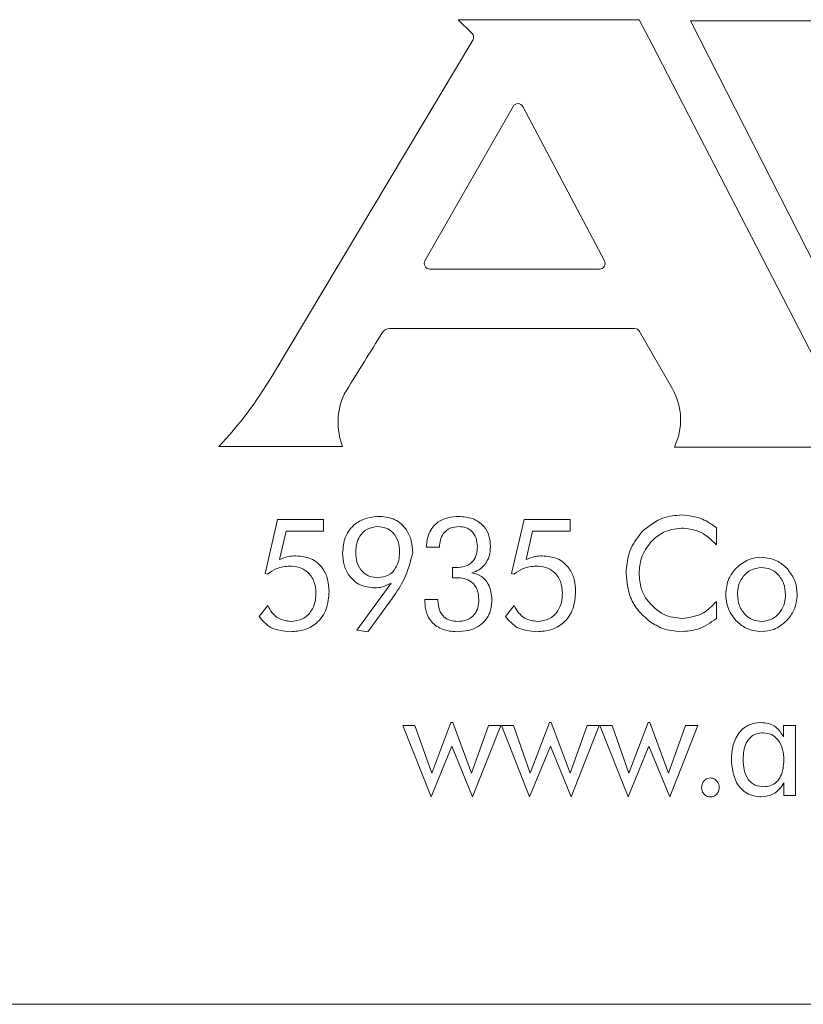
# Model space of a CAD drawing. Units: inches. Extents: x 609 to 838, y 32 to 222.
# Drawn here: x 765 to 765, y 166 to 166 of the extents above; entities that cross this region are included whole.
import ezdxf

# ---------------------------------------------------------------- set-up
doc = ezdxf.new("R2010")
doc.units = ezdxf.units.IN
doc.header["$MEASUREMENT"] = 0

msp = doc.modelspace()

# ---------------------------------------------------------------- linework, layer by layer
at = {"color": 6, "linetype": 'Continuous', "lineweight": 15}
for p, q in [((764.94797, 166.3818), (764.81927, 166.3818)), ((764.81927, 166.3818), (764.82897, 166.37214)), ((764.95697, 166.36468), (764.94797, 166.3818)), ((764.98449, 166.38091), (765.11438, 166.12573)), ((765.29421, 166.38091), (764.98449, 166.38091)), ((764.82958, 166.36725), (764.68648, 166.12759)), ((765.08601, 166.11447), (764.95697, 166.36468)), ((764.85827, 166.32001), (764.79557, 166.2101)), ((764.9233, 166.20998), (764.86529, 166.31989)), ((764.79905, 166.20412), (764.91977, 166.20412)), ((764.77049, 166.16179), (764.94474, 166.16179)), ((764.94821, 166.15978), (764.9717, 166.11877)), ((764.6488, 166.07771), (764.7369, 166.07771)), ((764.97308, 166.07739), (765.11316, 166.07739)), ((764.68182, 165.98721), (764.69068, 166.02586)), ((764.69068, 166.02586), (764.72344, 166.02586)), ((764.72344, 166.02586), (764.72344, 166.01755)), ((764.85727, 165.98721), (764.86613, 166.02586)), ((764.86613, 166.02586), (764.89889, 166.02586)), ((764.89889, 166.02586), (764.89889, 166.01755)), ((764.69675, 166.01755), (764.69206, 165.99716)), ((764.72344, 166.01755), (764.69675, 166.01755)), ((764.8722, 166.01755), (764.86751, 165.99716)), ((764.89889, 166.01755), (764.8722, 166.01755)), ((765.0031, 166.01986), (765.0031, 166.00781)), ((764.80583, 166.00612), (764.79648, 166.00617)), ((764.81513, 165.98421), (764.81513, 165.99158)), ((764.68351, 165.98689), (764.68182, 165.98721)), ((764.85896, 165.98689), (764.85727, 165.98721)), ((764.74704, 165.94687), (764.77144, 165.98049)), ((764.7721, 165.9694), (764.75488, 165.94586)), ((764.77248, 165.96994), (764.7721, 165.9694)), ((764.79544, 165.96872), (764.80479, 165.96872)), ((764.79544, 165.9671), (764.79544, 165.96872)), ((764.80479, 165.96872), (764.80479, 165.9677)), ((764.67744, 165.95658), (764.6837, 165.96439)), ((764.85289, 165.95658), (764.85915, 165.96439)), ((765.0031, 165.96745), (765.0031, 165.95521)), ((764.75488, 165.94586), (764.74704, 165.94687)), ((764.77985, 165.87905), (764.78841, 165.87905)), ((764.7999, 165.82814), (764.77985, 165.87905)), ((764.78841, 165.87905), (764.80039, 165.84504)), ((764.80039, 165.84504), (764.81404, 165.88112)), ((764.81404, 165.88112), (764.81528, 165.88112)), ((764.81528, 165.88112), (764.82873, 165.84504)), ((764.82873, 165.84504), (764.84081, 165.87905)), ((764.84947, 165.87905), (764.82947, 165.82814)), ((764.84081, 165.87905), (764.84947, 165.87905)), ((764.85, 165.87905), (764.85855, 165.87905)), ((764.87004, 165.82814), (764.85, 165.87905)), ((764.85855, 165.87905), (764.87053, 165.84504)), ((764.87053, 165.84504), (764.88418, 165.88112)), ((764.88418, 165.88112), (764.88542, 165.88112)), ((764.88542, 165.88112), (764.89887, 165.84504)), ((764.89887, 165.84504), (764.91095, 165.87905)), ((764.91961, 165.87905), (764.89961, 165.82814)), ((764.91095, 165.87905), (764.91961, 165.87905)), ((764.92014, 165.87905), (764.92869, 165.87905)), ((764.94018, 165.82814), (764.92014, 165.87905)), ((764.92869, 165.87905), (764.94067, 165.84504)), ((764.94067, 165.84504), (764.95432, 165.88112)), ((764.95432, 165.88112), (764.95556, 165.88112)), ((764.95556, 165.88112), (764.96902, 165.84504)), ((764.96902, 165.84504), (764.98109, 165.87905)), ((764.98975, 165.87905), (764.96975, 165.82814)), ((764.98109, 165.87905), (764.98975, 165.87905)), ((765.05085, 165.87101), (765.05085, 165.87905)), ((765.05085, 165.87905), (765.05936, 165.87905)), ((765.05936, 165.87905), (765.05936, 165.82917)), ((764.81469, 165.86434), (764.7999, 165.82814)), ((764.82947, 165.82814), (764.81469, 165.86434)), ((764.88483, 165.86434), (764.87004, 165.82814)), ((764.89961, 165.82814), (764.88483, 165.86434)), ((764.95497, 165.86434), (764.94018, 165.82814)), ((764.96975, 165.82814), (764.95497, 165.86434)), ((765.05105, 165.82917), (765.05105, 165.8382)), ((765.05936, 165.82917), (765.05105, 165.82917)), ((762.28734, 165.68042), (766.78734, 165.68042))]:
    msp.add_line(p, q, dxfattribs=at)
for centre, radius, start, end in [((764.82615, 166.3693), 0.004, 329.15856, 45.12083), ((764.86175, 166.31803), 0.004, 27.82838, 150.29668), ((764.79905, 166.20812), 0.004, 150.29668, 270), ((764.91977, 166.20812), 0.004, 270, 27.82838), ((764.77049, 166.15554), 0.00625, 90, 148.16175), ((764.94474, 166.15779), 0.004, 29.80596, 90), ((764.43917, 166.27526), 0.28805, 316.69852, 329.15856), ((764.78194, 166.09506), 0.04826, 155.77225, 201.06599), ((764.93332, 166.09678), 0.04424, 333.99369, 29.80596)]:
    msp.add_arc(centre, radius, start, end, dxfattribs=at)
for points, knots in [([(764.73793, 166.11486), (764.73808, 166.11511), (764.73866, 166.11607), (764.74775, 166.13073), (764.75668, 166.14514), (764.76518, 166.15884)], [0, 0, 0, 0, 0.017146, 0.065107, 1, 1, 1, 1]), ([(764.73696, 166.00168), (764.73728, 166.00566), (764.73793, 166.01359), (764.74499, 166.02276), (764.75426, 166.02738), (764.76048, 166.02776), (764.7636, 166.02794)], [0, 0, 0, 0, 0.280187, 0.559017, 0.779182, 1, 1, 1, 1]), ([(764.7636, 166.02794), (764.76728, 166.02754), (764.77463, 166.02673), (764.78243, 166.01938), (764.78631, 166.01072), (764.78666, 166.00497), (764.78683, 166.0021)], [0, 0, 0, 0, 0.27945, 0.558548, 0.779026, 1, 1, 1, 1]), ([(764.79648, 166.00617), (764.79688, 166.00953), (764.79766, 166.01623), (764.80376, 166.02396), (764.81181, 166.02752), (764.81709, 166.0278), (764.81973, 166.02794)], [0, 0, 0, 0, 0.280395, 0.558919, 0.779086, 1, 1, 1, 1]), ([(764.81973, 166.02794), (764.82302, 166.0277), (764.82958, 166.02722), (764.83743, 166.02184), (764.84168, 166.01433), (764.84202, 166.00918), (764.84219, 166.00659)], [0, 0, 0, 0, 0.2804323, 0.5593761, 0.7793501, 1, 1, 1, 1]), ([(764.95044, 166.01736), (764.95503, 166.02111), (764.96326, 166.02783), (764.97377, 166.02863), (764.97841, 166.02898)], [0, 0, 0, 0, 0.559045, 1, 1, 1, 1]), ([(764.97841, 166.02898), (764.98345, 166.02841), (764.99248, 166.0274), (764.99985, 166.02217), (765.0031, 166.01986)], [0, 0, 0, 0, 0.558981, 1, 1, 1, 1]), ([(764.76184, 166.02067), (764.75932, 166.02037), (764.75426, 166.01977), (764.74908, 166.0145), (764.74663, 166.00849), (764.74642, 166.00454), (764.74631, 166.00257)], [0, 0, 0, 0, 0.279217, 0.558279, 0.778906, 1, 1, 1, 1]), ([(764.77748, 166.00257), (764.77732, 166.0051), (764.77701, 166.01015), (764.77336, 166.01643), (764.76782, 166.0202), (764.76384, 166.02051), (764.76184, 166.02067)], [0, 0, 0, 0, 0.280693, 0.559972, 0.779673, 1, 1, 1, 1]), ([(764.81976, 166.02067), (764.81762, 166.0205), (764.81335, 166.02017), (764.80848, 166.01621), (764.8063, 166.01111), (764.80599, 166.00779), (764.80583, 166.00612)], [0, 0, 0, 0, 0.280059, 0.558482, 0.778936, 1, 1, 1, 1]), ([(764.83284, 166.00642), (764.8327, 166.00847), (764.83242, 166.01256), (764.82922, 166.01755), (764.82459, 166.02033), (764.82137, 166.02056), (764.81976, 166.02067)], [0, 0, 0, 0, 0.28052, 0.559589, 0.779453, 1, 1, 1, 1]), ([(764.93868, 165.98715), (764.93922, 165.99348), (764.94017, 166.00478), (764.9473, 166.01351), (764.95044, 166.01736)], [0, 0, 0, 0, 0.559583, 1, 1, 1, 1]), ([(764.9781, 166.01963), (764.97356, 166.01904), (764.96543, 166.01797), (764.95934, 166.01258), (764.95665, 166.0102)], [0, 0, 0, 0, 0.559122, 1, 1, 1, 1]), ([(765.0031, 166.00781), (764.99912, 166.01158), (764.99202, 166.01831), (764.98235, 166.01923), (764.9781, 166.01963)], [0, 0, 0, 0, 0.559552, 1, 1, 1, 1]), ([(764.95665, 166.0102), (764.95383, 166.00636), (764.94879, 165.99949), (764.94826, 165.99104), (764.94803, 165.98731)], [0, 0, 0, 0, 0.558909, 1, 1, 1, 1]), ([(764.8175, 165.99148), (764.8198, 165.9916), (764.82438, 165.99185), (764.83004, 165.99553), (764.83255, 166.00103), (764.83275, 166.00462), (764.83284, 166.00642)], [0, 0, 0, 0, 0.280876, 0.559121, 0.779006, 1, 1, 1, 1]), ([(764.84219, 166.00659), (764.84203, 166.00427), (764.84171, 165.99961), (764.8386, 165.99375), (764.83409, 165.98967), (764.83064, 165.98843), (764.82892, 165.98781)], [0, 0, 0, 0, 0.280204, 0.559748, 0.779742, 1, 1, 1, 1]), ([(764.69206, 165.99716), (764.69414, 165.99805), (764.69784, 165.99963), (764.70185, 165.99981), (764.70362, 165.99989)], [0, 0, 0, 0, 0.55967, 1, 1, 1, 1]), ([(764.70362, 165.99989), (764.70732, 165.99956), (764.71469, 165.9989), (764.72289, 165.9919), (764.72682, 165.98318), (764.72714, 165.97742), (764.72731, 165.97453)], [0, 0, 0, 0, 0.279943, 0.558712, 0.779055, 1, 1, 1, 1]), ([(764.75982, 165.97703), (764.75626, 165.9774), (764.74916, 165.97815), (764.74146, 165.98505), (764.73748, 165.99334), (764.73713, 165.99889), (764.73696, 166.00168)], [0, 0, 0, 0, 0.2796467, 0.5587803, 0.7791543, 1, 1, 1, 1]), ([(764.74631, 166.00257), (764.74647, 166), (764.74679, 165.99488), (764.75046, 165.98845), (764.75619, 165.98477), (764.76023, 165.98446), (764.76225, 165.98431)], [0, 0, 0, 0, 0.280719, 0.559789, 0.779558, 1, 1, 1, 1]), ([(764.76225, 165.98431), (764.76476, 165.98464), (764.76978, 165.9853), (764.77475, 165.99072), (764.77716, 165.99669), (764.77737, 166.00061), (764.77748, 166.00257)], [0, 0, 0, 0, 0.278924, 0.558203, 0.77889, 1, 1, 1, 1]), ([(764.78683, 166.0021), (764.78518, 165.99565), (764.78222, 165.98408), (764.77546, 165.97428), (764.77248, 165.96994)], [0, 0, 0, 0, 0.5578854, 1, 1, 1, 1]), ([(764.86751, 165.99716), (764.86959, 165.99805), (764.87329, 165.99963), (764.8773, 165.99981), (764.87907, 165.99989)], [0, 0, 0, 0, 0.55967, 1, 1, 1, 1]), ([(764.87907, 165.99989), (764.88277, 165.99956), (764.89014, 165.9989), (764.89834, 165.9919), (764.90227, 165.98318), (764.90259, 165.97742), (764.90276, 165.97453)], [0, 0, 0, 0, 0.279943, 0.558712, 0.779055, 1, 1, 1, 1]), ([(765.01705, 165.99117), (765.02002, 165.99362), (765.02532, 165.998), (765.03212, 165.99859), (765.03512, 165.99885)], [0, 0, 0, 0, 0.559176, 1, 1, 1, 1]), ([(765.03512, 165.99885), (765.03893, 165.99838), (765.04574, 165.99754), (765.05086, 165.99304), (765.05312, 165.99106)], [0, 0, 0, 0, 0.558947, 1, 1, 1, 1]), ([(764.69935, 165.99262), (764.69611, 165.99231), (764.6903, 165.99175), (764.68559, 165.98837), (764.68351, 165.98689)], [0, 0, 0, 0, 0.5594053, 1, 1, 1, 1]), ([(764.71796, 165.97335), (764.71773, 165.97619), (764.71728, 165.98185), (764.71249, 165.98851), (764.70602, 165.99215), (764.70158, 165.99246), (764.69935, 165.99262)], [0, 0, 0, 0, 0.280299, 0.559428, 0.779402, 1, 1, 1, 1]), ([(764.81513, 165.99158), (764.81558, 165.99156), (764.81637, 165.99153), (764.81716, 165.99149), (764.8175, 165.99148)], [0, 0, 0, 0, 0.560001, 1, 1, 1, 1]), ([(764.8748, 165.99262), (764.87155, 165.99231), (764.86575, 165.99175), (764.86103, 165.98837), (764.85896, 165.98689)], [0, 0, 0, 0, 0.559405, 1, 1, 1, 1]), ([(764.89341, 165.97335), (764.89318, 165.97619), (764.89273, 165.98185), (764.88794, 165.98851), (764.88147, 165.99215), (764.87703, 165.99246), (764.8748, 165.99262)], [0, 0, 0, 0, 0.280299, 0.559428, 0.779402, 1, 1, 1, 1]), ([(765.00963, 165.97239), (765.01002, 165.97631), (765.01072, 165.98333), (765.01511, 165.98877), (765.01705, 165.99117)], [0, 0, 0, 0, 0.559413, 1, 1, 1, 1]), ([(765.03517, 165.99158), (765.03248, 165.9912), (765.02708, 165.99044), (765.02155, 165.98492), (765.01839, 165.97871), (765.01809, 165.97447), (765.01795, 165.97236)], [0, 0, 0, 0, 0.278913, 0.558643, 0.779188, 1, 1, 1, 1]), ([(765.05223, 165.97236), (765.05198, 165.97504), (765.05149, 165.9804), (765.04714, 165.9867), (765.04149, 165.99091), (765.03728, 165.99136), (765.03517, 165.99158)], [0, 0, 0, 0, 0.280189, 0.560018, 0.780068, 1, 1, 1, 1]), ([(765.05312, 165.99106), (765.0555, 165.98795), (765.05976, 165.98239), (765.0603, 165.97545), (765.06054, 165.97239)], [0, 0, 0, 0, 0.559015, 1, 1, 1, 1]), ([(764.81771, 165.98431), (764.81723, 165.9843), (764.81637, 165.98429), (764.81551, 165.98423), (764.81513, 165.98421)], [0, 0, 0, 0, 0.56003, 1, 1, 1, 1]), ([(764.83388, 165.96859), (764.83374, 165.97102), (764.83345, 165.97585), (764.82923, 165.98159), (764.82339, 165.98405), (764.81961, 165.98422), (764.81771, 165.98431)], [0, 0, 0, 0, 0.280636, 0.558611, 0.778841, 1, 1, 1, 1]), ([(764.82892, 165.98781), (764.83129, 165.98713), (764.83605, 165.98577), (764.84216, 165.97883), (764.84283, 165.97246), (764.84323, 165.96858)], [0, 0, 0, 0, 0.28047, 0.560718, 1, 1, 1, 1]), ([(764.95557, 165.95315), (764.95276, 165.95554), (764.94715, 165.96032), (764.94027, 165.97187), (764.93928, 165.98136), (764.93868, 165.98715)], [0, 0, 0, 0, 0.280468, 0.560855, 1, 1, 1, 1]), ([(764.94803, 165.98731), (764.94824, 165.98366), (764.9486, 165.97715), (764.95177, 165.97148), (764.95316, 165.96898)], [0, 0, 0, 0, 0.559979, 1, 1, 1, 1]), ([(764.72731, 165.97453), (764.72701, 165.97032), (764.72641, 165.96191), (764.71949, 165.95184), (764.70981, 165.94652), (764.70321, 165.94608), (764.6999, 165.94586)], [0, 0, 0, 0, 0.280416, 0.559383, 0.779343, 1, 1, 1, 1]), ([(764.77144, 165.98049), (764.7694, 165.97938), (764.76576, 165.97739), (764.76163, 165.97714), (764.75982, 165.97703)], [0, 0, 0, 0, 0.559775, 1, 1, 1, 1]), ([(764.90276, 165.97453), (764.90246, 165.97032), (764.90186, 165.96191), (764.89494, 165.95184), (764.88526, 165.94652), (764.87866, 165.94608), (764.87535, 165.94586)], [0, 0, 0, 0, 0.280416, 0.559383, 0.779343, 1, 1, 1, 1]), ([(764.70011, 165.95314), (764.70298, 165.95345), (764.70869, 165.95407), (764.71469, 165.95988), (764.7176, 165.96665), (764.71784, 165.97111), (764.71796, 165.97335)], [0, 0, 0, 0, 0.279439, 0.558426, 0.778946, 1, 1, 1, 1]), ([(764.80479, 165.9677), (764.80495, 165.96557), (764.80526, 165.96133), (764.80869, 165.95621), (764.81356, 165.95348), (764.81689, 165.95325), (764.81856, 165.95314)], [0, 0, 0, 0, 0.280432, 0.559417, 0.779373, 1, 1, 1, 1]), ([(764.84323, 165.96858), (764.8429, 165.96496), (764.84224, 165.95775), (764.8352, 165.94985), (764.82657, 165.94629), (764.82094, 165.94601), (764.81812, 165.94586)], [0, 0, 0, 0, 0.2798415, 0.558439, 0.7789018, 1, 1, 1, 1]), ([(764.81856, 165.95314), (764.82089, 165.95329), (764.82553, 165.95361), (764.83104, 165.95761), (764.83357, 165.96314), (764.83378, 165.96677), (764.83388, 165.96859)], [0, 0, 0, 0, 0.280482, 0.559037, 0.779095, 1, 1, 1, 1]), ([(764.87556, 165.95314), (764.87843, 165.95345), (764.88414, 165.95407), (764.89014, 165.95988), (764.89305, 165.96665), (764.89329, 165.97111), (764.89341, 165.97335)], [0, 0, 0, 0, 0.279439, 0.558426, 0.778946, 1, 1, 1, 1]), ([(764.95316, 165.96898), (764.957, 165.96466), (764.96387, 165.95692), (764.97404, 165.95574), (764.97852, 165.95521)], [0, 0, 0, 0, 0.559092, 1, 1, 1, 1]), ([(765.01705, 165.95366), (765.01467, 165.95678), (765.0104, 165.96236), (765.00987, 165.96932), (765.00963, 165.97239)], [0, 0, 0, 0, 0.559278, 1, 1, 1, 1]), ([(765.01795, 165.97236), (765.0182, 165.96966), (765.01871, 165.96428), (765.02311, 165.95798), (765.02882, 165.9538), (765.03305, 165.95336), (765.03517, 165.95314)], [0, 0, 0, 0, 0.280137, 0.559893, 0.780007, 1, 1, 1, 1]), ([(765.03517, 165.95314), (765.03785, 165.95352), (765.04322, 165.95429), (765.04867, 165.95985), (765.05179, 165.96604), (765.05209, 165.97025), (765.05223, 165.97236)], [0, 0, 0, 0, 0.278843, 0.558631, 0.779217, 1, 1, 1, 1]), ([(765.06054, 165.97239), (765.06015, 165.9685), (765.05943, 165.96156), (765.05505, 165.95617), (765.05312, 165.9538)], [0, 0, 0, 0, 0.559403, 1, 1, 1, 1]), ([(764.6837, 165.96439), (764.68463, 165.96265), (764.6865, 165.95918), (764.6919, 165.9543), (764.697, 165.95358), (764.70011, 165.95314)], [0, 0, 0, 0, 0.281332, 0.562133, 1, 1, 1, 1]), ([(764.81812, 165.94586), (764.81483, 165.94611), (764.80826, 165.94659), (764.80036, 165.95189), (764.796, 165.95935), (764.79563, 165.96451), (764.79544, 165.9671)], [0, 0, 0, 0, 0.280421, 0.559519, 0.779451, 1, 1, 1, 1]), ([(764.85915, 165.96439), (764.86008, 165.96265), (764.86195, 165.95918), (764.86735, 165.9543), (764.87245, 165.95358), (764.87556, 165.95314)], [0, 0, 0, 0, 0.281332, 0.562133, 1, 1, 1, 1]), ([(764.97852, 165.95521), (764.98389, 165.956), (764.99351, 165.9574), (765.00016, 165.96437), (765.0031, 165.96745)], [0, 0, 0, 0, 0.558206, 1, 1, 1, 1]), ([(764.6999, 165.94586), (764.69489, 165.94627), (764.68593, 165.94699), (764.68003, 165.95365), (764.67744, 165.95658)], [0, 0, 0, 0, 0.559778, 1, 1, 1, 1]), ([(764.87535, 165.94586), (764.87034, 165.94627), (764.86138, 165.94699), (764.85548, 165.95365), (764.85289, 165.95658)], [0, 0, 0, 0, 0.559778, 1, 1, 1, 1]), ([(765.0031, 165.95521), (764.99879, 165.95226), (764.99108, 165.94697), (764.98182, 165.9462), (764.97774, 165.94586)], [0, 0, 0, 0, 0.559607, 1, 1, 1, 1]), ([(765.03512, 165.94586), (765.0313, 165.94633), (765.02446, 165.94715), (765.01932, 165.95167), (765.01705, 165.95366)], [0, 0, 0, 0, 0.559022, 1, 1, 1, 1]), ([(765.05312, 165.9538), (765.05018, 165.95131), (765.04493, 165.94686), (765.03812, 165.94617), (765.03512, 165.94586)], [0, 0, 0, 0, 0.559523, 1, 1, 1, 1]), ([(764.97774, 165.94586), (764.97328, 165.94629), (764.9653, 165.94704), (764.95854, 165.95128), (764.95557, 165.95315)], [0, 0, 0, 0, 0.559406, 1, 1, 1, 1]), ([(765.01364, 165.85466), (765.01385, 165.85821), (765.01425, 165.8653), (765.01875, 165.87436), (765.02613, 165.88031), (765.03173, 165.88085), (765.03454, 165.88112)], [0, 0, 0, 0, 0.2808568, 0.560489, 0.7800878, 1, 1, 1, 1]), ([(765.03454, 165.88112), (765.03643, 165.881), (765.04022, 165.88074), (765.04652, 165.87768), (765.04921, 165.87354), (765.05085, 165.87101)], [0, 0, 0, 0, 0.280941, 0.561327, 1, 1, 1, 1]), ([(765.03636, 165.87385), (765.03468, 165.87372), (765.03134, 165.87347), (765.02698, 165.87073), (765.02267, 165.86475), (765.02225, 165.85907), (765.02196, 165.85508)], [0, 0, 0, 0, 0.187176, 0.37382, 0.560854, 1, 1, 1, 1]), ([(765.05105, 165.85429), (765.0509, 165.85685), (765.05062, 165.86197), (765.0475, 165.86853), (765.04243, 165.87314), (765.03838, 165.87361), (765.03636, 165.87385)], [0, 0, 0, 0, 0.2809747, 0.5608586, 0.7804434, 1, 1, 1, 1]), ([(765.03493, 165.82814), (765.03134, 165.82863), (765.02417, 165.82962), (765.01512, 165.83982), (765.0142, 165.84903), (765.01364, 165.85466)], [0, 0, 0, 0, 0.279752, 0.559967, 1, 1, 1, 1]), ([(765.02196, 165.85508), (765.02207, 165.85249), (765.02231, 165.84731), (765.02511, 165.84045), (765.03049, 165.83597), (765.03459, 165.8356), (765.03665, 165.83541)], [0, 0, 0, 0, 0.281197, 0.56092, 0.780112, 1, 1, 1, 1]), ([(765.03665, 165.83541), (765.03832, 165.83554), (765.04167, 165.83581), (765.04604, 165.83857), (765.05033, 165.8446), (765.05075, 165.8503), (765.05105, 165.85429)], [0, 0, 0, 0, 0.187106, 0.37383, 0.56094, 1, 1, 1, 1]), ([(764.99249, 165.83481), (764.99259, 165.83577), (764.99278, 165.83769), (764.99439, 165.83991), (764.99641, 165.84141), (764.99792, 165.84156), (764.99868, 165.84164)], [0, 0, 0, 0, 0.27994, 0.559717, 0.779922, 1, 1, 1, 1]), ([(764.99868, 165.84164), (764.99964, 165.84151), (765.00159, 165.84125), (765.00361, 165.8393), (765.0048, 165.83709), (765.00491, 165.83557), (765.00496, 165.83481)], [0, 0, 0, 0, 0.279143, 0.559041, 0.779415, 1, 1, 1, 1]), ([(764.99868, 165.82814), (764.99773, 165.82826), (764.99583, 165.82851), (764.9938, 165.83038), (764.99266, 165.83257), (764.99255, 165.83406), (764.99249, 165.83481)], [0, 0, 0, 0, 0.279234, 0.558777, 0.779372, 1, 1, 1, 1]), ([(765.00496, 165.83481), (765.00486, 165.83385), (765.00467, 165.83194), (765.00304, 165.82971), (765.00093, 165.82836), (764.99943, 165.82821), (764.99868, 165.82814)], [0, 0, 0, 0, 0.279965, 0.559799, 0.779946, 1, 1, 1, 1]), ([(765.05105, 165.8382), (765.05004, 165.83663), (765.04804, 165.83348), (765.04269, 165.82918), (765.03787, 165.82853), (765.03493, 165.82814)], [0, 0, 0, 0, 0.281058, 0.561791, 1, 1, 1, 1])]:
    msp.add_open_spline(points, degree=3, knots=knots, dxfattribs=at)

doc.saveas('drawing.dxf')
